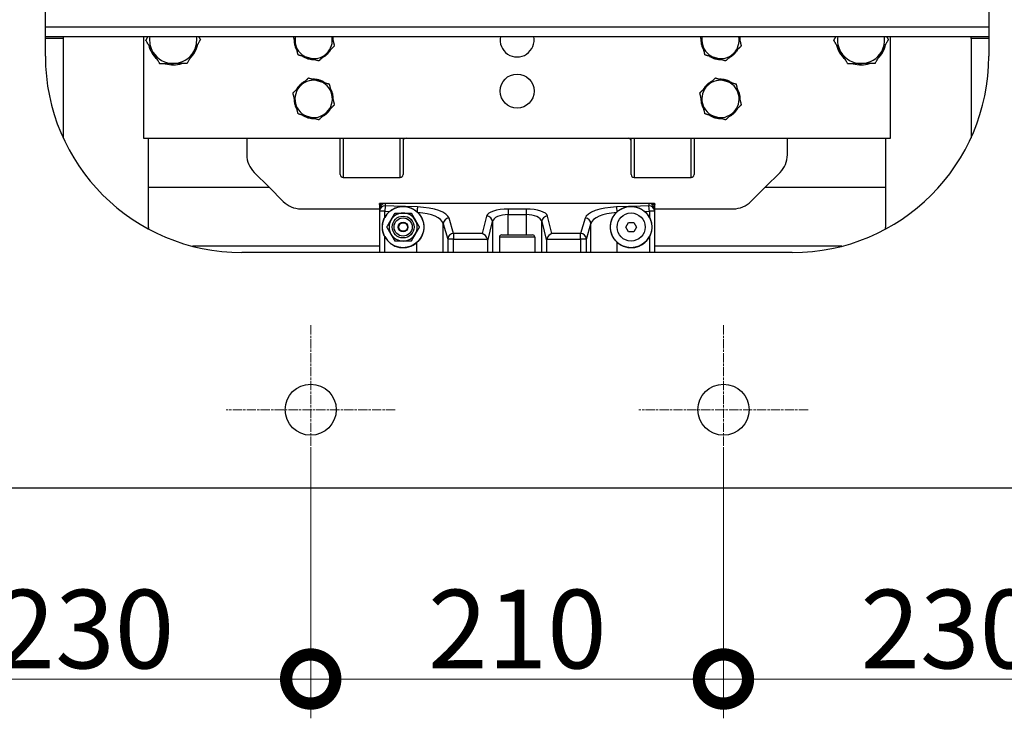
# Model space of a CAD drawing. Units: millimetres. Extents: x 311 to 4180, y 39 to 5448.
# Drawn here: x 830 to 1331, y 715 to 1071 of the extents above; entities that cross this region are included whole.
import ezdxf

# ---------------------------------------------------------------- set-up
doc = ezdxf.new("R2010")
doc.units = ezdxf.units.MM
doc.header["$LTSCALE"] = 20
doc.linetypes.add('CHAIN', pattern=[0.3543, 0.2362, -0.0295, 0.0591, -0.0295])
doc.linetypes.add('LONG_DASH_DOTTED', pattern=[0.3001, 0.2362, -0.0295, 0.0049, -0.0295])
for name, color, linetype, lineweight in [('Center Mark(Hillmar_metric)', 7, 'LONG_DASH_DOTTED', 18), ('Dimensions(Hillmar_metric)', 7, 'Continuous', 13), ('Visible Edges(Hillmar_metric)', 7, 'Continuous', 25)]:
    doc.layers.add(name, color=color, linetype=linetype, lineweight=lineweight)
doc.layers.add('Visible Tangent Edges(Hillmar_Metric)', color=7, linetype='Continuous', lineweight=25, true_color=0xc0c0c0)
doc.styles.add('Hillmar_metric_Dimensions', font='arial.ttf')
doc.dimstyles.new('DEFAULT-ISO-Method 1b-Hillmar_metric', dxfattribs={"dimscale": 20, "dimtxt": 2, "dimasz": 2.5, "dimexe": 1, "dimexo": 1, "dimgap": 0.25, "dimtad": 1, "dimtih": 1, "dimtoh": 1, "dimrnd": 1e-08, "dimdsep": 46, "dimtxsty": 'Hillmar_metric_Dimensions', "dimcen": 0.09, "dimdle": 8, "dimclrd": 7, "dimclre": 7, "dimclrt": 7, "dimazin": 2, "dimtfac": 0.75, "dimtmove": 0, "dimatfit": 3, "dimfxl": 1, "dimtolj": 1, "dimlwd": 9, "dimlwe": 9, "dimarcsym": 0})

# ---------------------------------------------------------------- blocks, each defined once
blk = doc.blocks.new('_DotSmall')
at = {"color": 0, "linetype": 'ByBlock', "const_width": 0.5}
blk.add_lwpolyline([(-0.0625, 0, 1), (0.0625, 0, 1)], format="xyb", close=True, dxfattribs=at)
blk = doc.blocks.new('*D34')
at = {"layer": 'Defpoints', "color": 0, "linetype": 'Continuous', "transparency": 16777216}
for p in [(978, 872.6), (1188, 872.6), (1188, 735.49)]:
    blk.add_point(p, dxfattribs=at)
at = {"layer": 'Dimensions(Hillmar_metric)', "color": 7, "linetype": 'Continuous', "lineweight": 9, "transparency": 16777216}
for p, q in [((978, 852.6), (978, 715.49)), ((1188, 852.6), (1188, 715.49)), ((978, 735.49), (1188, 735.49))]:
    blk.add_line(p, q, dxfattribs=at)
at = {"layer": 'Dimensions(Hillmar_metric)', "color": 7, "linetype": 'Continuous', "lineweight": 9, "transparency": 16777216, "xscale": 50, "yscale": 50, "zscale": 50, "rotation": 180}
blk.add_blockref('_DotSmall', (978, 735.49), dxfattribs=at)
at = {"layer": 'Dimensions(Hillmar_metric)', "color": 7, "linetype": 'Continuous', "lineweight": 9, "transparency": 16777216, "xscale": 50, "yscale": 50, "zscale": 50}
blk.add_blockref('_DotSmall', (1188, 735.49), dxfattribs=at)
at = {"layer": 'Dimensions(Hillmar_metric)', "color": 7, "linetype": 'Continuous', "lineweight": 13, "transparency": 16777216, "insert": (1083.14, 760.91), "char_height": 40, "attachment_point": 5, "style": 'Hillmar_metric_Dimensions'}
blk.add_mtext('\\A1;210', dxfattribs=at)
blk = doc.blocks.new('*D35')
at = {"layer": 'Defpoints', "color": 0, "linetype": 'Continuous', "transparency": 16777216}
for p in [(1188, 872.6), (1418, 872.6), (1418, 735.49)]:
    blk.add_point(p, dxfattribs=at)
at = {"layer": 'Dimensions(Hillmar_metric)', "color": 7, "linetype": 'Continuous', "lineweight": 9, "transparency": 16777216}
for p, q in [((1188, 852.6), (1188, 715.49)), ((1418, 852.6), (1418, 715.49)), ((1188, 735.49), (1368, 735.49))]:
    blk.add_line(p, q, dxfattribs=at)
at = {"layer": 'Dimensions(Hillmar_metric)', "color": 7, "linetype": 'Continuous', "transparency": 16777216}
blk.add_solid([(1368, 743.82), (1368, 727.15), (1418, 735.49)], dxfattribs=at)
at = {"layer": 'Dimensions(Hillmar_metric)', "color": 7, "linetype": 'Continuous', "lineweight": 9, "transparency": 16777216, "xscale": 50, "yscale": 50, "zscale": 50, "rotation": 180}
blk.add_blockref('_DotSmall', (1188, 735.49), dxfattribs=at)
at = {"layer": 'Dimensions(Hillmar_metric)', "color": 7, "linetype": 'Continuous', "lineweight": 13, "transparency": 16777216, "insert": (1303.14, 760.92), "char_height": 40, "attachment_point": 5, "style": 'Hillmar_metric_Dimensions'}
blk.add_mtext('\\A1;230', dxfattribs=at)
blk = doc.blocks.new('*D36')
at = {"layer": 'Defpoints', "color": 0, "linetype": 'Continuous', "transparency": 16777216}
for p in [(748, 872.6), (978, 872.6), (978, 735.49)]:
    blk.add_point(p, dxfattribs=at)
at = {"layer": 'Dimensions(Hillmar_metric)', "color": 7, "linetype": 'Continuous', "lineweight": 9, "transparency": 16777216}
for p, q in [((748, 852.6), (748, 715.49)), ((978, 852.6), (978, 715.49)), ((748, 735.49), (978, 735.49))]:
    blk.add_line(p, q, dxfattribs=at)
at = {"layer": 'Dimensions(Hillmar_metric)', "color": 7, "linetype": 'Continuous', "lineweight": 9, "transparency": 16777216, "xscale": 50, "yscale": 50, "zscale": 50, "rotation": 180}
blk.add_blockref('_DotSmall', (748, 735.49), dxfattribs=at)
at = {"layer": 'Dimensions(Hillmar_metric)', "color": 7, "linetype": 'Continuous', "lineweight": 9, "transparency": 16777216, "xscale": 50, "yscale": 50, "zscale": 50}
blk.add_blockref('_DotSmall', (978, 735.49), dxfattribs=at)
at = {"layer": 'Dimensions(Hillmar_metric)', "color": 7, "linetype": 'Continuous', "lineweight": 13, "transparency": 16777216, "insert": (863.14, 760.92), "char_height": 40, "attachment_point": 5, "style": 'Hillmar_metric_Dimensions'}
blk.add_mtext('\\A1;230', dxfattribs=at)
blk = doc.blocks.new('*D37')
at = {"layer": 'Defpoints', "color": 0, "linetype": 'Continuous', "transparency": 16777216}
for p in [(748, 872.6), (718, 832.6), (748, 735.49)]:
    blk.add_point(p, dxfattribs=at)
at = {"layer": 'Dimensions(Hillmar_metric)', "color": 7, "linetype": 'Continuous', "lineweight": 9, "transparency": 16777216}
for p, q in [((748, 852.6), (748, 715.49)), ((718, 812.6), (718, 715.49)), ((668, 735.49), (550.86, 735.49)), ((748, 735.49), (718, 735.49)), ((748, 735.49), (848, 735.49))]:
    blk.add_line(p, q, dxfattribs=at)
at = {"layer": 'Dimensions(Hillmar_metric)', "color": 7, "linetype": 'Continuous', "transparency": 16777216}
blk.add_solid([(668, 743.82), (668, 727.15), (718, 735.49)], dxfattribs=at)
at = {"layer": 'Dimensions(Hillmar_metric)', "color": 7, "linetype": 'Continuous', "lineweight": 9, "transparency": 16777216, "xscale": 50, "yscale": 50, "zscale": 50, "rotation": 180}
blk.add_blockref('_DotSmall', (748, 735.49), dxfattribs=at)
at = {"layer": 'Dimensions(Hillmar_metric)', "color": 7, "linetype": 'Continuous', "lineweight": 13, "transparency": 16777216, "insert": (584.43, 760.92), "char_height": 40, "attachment_point": 5, "style": 'Hillmar_metric_Dimensions'}
blk.add_mtext('\\A1;30', dxfattribs=at)

msp = doc.modelspace()

# ---------------------------------------------------------------- linework, layer by layer
at = {"layer": 'Center Mark(Hillmar_metric)', "linetype": 'CHAIN'}
for p, q in [((978, 915.603), (978, 829.603)), ((1188, 915.603), (1188, 829.603)), ((1021, 872.603), (935, 872.603)), ((1231, 872.603), (1145, 872.603))]:
    msp.add_line(p, q, dxfattribs=at)
at = {"layer": 'Visible Edges(Hillmar_metric)'}
for p, q in [((843, 1052.603), (843, 1532.603)), ((1323, 1532.603), (1323, 1052.603)), ((843, 1062.603), (1323, 1062.603)), ((852.05, 1062.603), (852.05, 1061.603)), ((893, 1062.603), (893, 1010.828)), ((1273, 1010.828), (1273, 1062.603)), ((1313.95, 1061.603), (1313.95, 1062.603)), ((852.05, 1061.603), (843, 1061.603)), ((852.05, 1061.603), (852.05, 1011.033)), ((969.843, 1060.312), (969.514, 1060.295)), ((970.205, 1058.843), (969.721, 1058.739)), ((970.564, 1057.387), (970.168, 1057.235)), ((989.157, 1061.344), (989.486, 1061.362)), ((1176.843, 1060.312), (1176.514, 1060.295)), ((1177.205, 1058.843), (1176.721, 1058.739)), ((1177.564, 1057.387), (1177.168, 1057.235)), ((1196.157, 1061.344), (1196.486, 1061.362)), ((1323, 1061.603), (1313.95, 1061.603)), ((1313.95, 1061.603), (1313.95, 1011.033)), ((970.937, 1055.873), (970.845, 1055.819)), ((974.104, 1052.5), (974.062, 1052.436)), ((975.609, 1052.065), (975.442, 1051.689)), ((984.4, 1052.362), (984.509, 1052.173)), ((985.507, 1053.425), (985.801, 1053.063)), ((986.585, 1054.461), (986.938, 1054.144)), ((987.689, 1055.522), (987.892, 1055.39)), ((1177.937, 1055.873), (1177.845, 1055.819)), ((1181.104, 1052.5), (1181.062, 1052.436)), ((1182.609, 1052.065), (1182.442, 1051.689)), ((1191.4, 1052.362), (1191.509, 1052.173)), ((1192.507, 1053.425), (1192.801, 1053.063)), ((1193.585, 1054.461), (1193.938, 1054.144)), ((1194.689, 1055.522), (1194.892, 1055.39)), ((977.05, 1051.647), (976.922, 1051.166)), ((978.501, 1051.227), (978.465, 1050.882)), ((1184.05, 1051.647), (1183.922, 1051.166)), ((1185.501, 1051.227), (1185.465, 1050.882)), ((972.415, 1037.195), (972.062, 1037.512)), ((973.493, 1038.231), (973.199, 1038.593)), ((974.6, 1039.295), (974.491, 1039.483)), ((980.499, 1040.429), (980.535, 1040.774)), ((981.95, 1040.009), (982.078, 1040.49)), ((983.391, 1039.592), (983.558, 1039.968)), ((984.896, 1039.156), (984.938, 1039.22)), ((1179.415, 1037.195), (1179.062, 1037.512)), ((1180.493, 1038.231), (1180.199, 1038.593)), ((1181.6, 1039.295), (1181.491, 1039.483)), ((1187.499, 1040.429), (1187.535, 1040.774)), ((1188.95, 1040.009), (1189.078, 1040.49)), ((1190.391, 1039.592), (1190.558, 1039.968)), ((1191.896, 1039.156), (1191.938, 1039.22)), ((971.311, 1036.134), (971.108, 1036.266)), ((988.063, 1035.783), (988.155, 1035.837)), ((988.436, 1034.269), (988.832, 1034.421)), ((988.795, 1032.814), (989.279, 1032.917)), ((1178.311, 1036.134), (1178.108, 1036.266)), ((1195.063, 1035.783), (1195.155, 1035.837)), ((1195.436, 1034.269), (1195.832, 1034.421)), ((1195.795, 1032.814), (1196.279, 1032.917)), ((969.843, 1030.312), (969.514, 1030.295)), ((970.205, 1028.843), (969.721, 1028.739)), ((970.564, 1027.387), (970.168, 1027.235)), ((989.157, 1031.344), (989.486, 1031.362)), ((1176.843, 1030.312), (1176.514, 1030.295)), ((1177.205, 1028.843), (1176.721, 1028.739)), ((1177.564, 1027.387), (1177.168, 1027.235)), ((1196.157, 1031.344), (1196.486, 1031.362)), ((970.937, 1025.873), (970.845, 1025.819)), ((974.104, 1022.5), (974.062, 1022.436)), ((975.609, 1022.065), (975.442, 1021.689)), ((984.4, 1022.362), (984.509, 1022.173)), ((985.507, 1023.425), (985.801, 1023.063)), ((986.585, 1024.461), (986.938, 1024.144)), ((987.689, 1025.522), (987.892, 1025.39)), ((1177.937, 1025.873), (1177.845, 1025.819)), ((1181.104, 1022.5), (1181.062, 1022.436)), ((1182.609, 1022.065), (1182.442, 1021.689)), ((1191.4, 1022.362), (1191.509, 1022.173)), ((1192.507, 1023.425), (1192.801, 1023.063)), ((1193.585, 1024.461), (1193.938, 1024.144)), ((1194.689, 1025.522), (1194.892, 1025.39)), ((977.05, 1021.647), (976.922, 1021.166)), ((978.501, 1021.227), (978.465, 1020.882)), ((1184.05, 1021.647), (1183.922, 1021.166)), ((1185.501, 1021.227), (1185.465, 1020.882)), ((893, 1010.828), (1273, 1010.828)), ((895.5, 985.828), (895.5, 1010.828)), ((945.5, 1010.828), (945.5, 1002.364)), ((993, 992.328), (993, 1010.828)), ((1025, 1010.828), (1025, 992.328)), ((1141, 992.328), (1141, 1010.828)), ((1173, 1010.828), (1173, 992.328)), ((1220.5, 1002.364), (1220.5, 1010.828)), ((1270.5, 1010.828), (1270.5, 985.828)), ((949.22, 993.383), (956.775, 985.828)), ((1209.225, 985.828), (1216.78, 993.383)), ((994.5, 990.828), (1023.5, 990.828)), ((1142.5, 990.828), (1171.5, 990.828)), ((895.5, 985.828), (956.775, 985.828)), ((895.5, 965.353), (895.5, 985.828)), ((956.775, 985.828), (964.005, 978.598)), ((1201.995, 978.598), (1209.225, 985.828)), ((1209.225, 985.828), (1270.5, 985.828)), ((1270.5, 985.828), (1270.5, 965.353)), ((1013, 977.086), (1013, 974.878)), ((1013.879, 976.724), (1013.024, 977.579)), ((1016, 977.603), (1013.04, 977.603)), ((1150, 977.603), (1016, 977.603)), ((1152.96, 977.603), (1150, 977.603)), ((1152.121, 976.724), (1152.976, 977.579)), ((1153, 974.878), (1153, 977.086)), ((972.986, 974.878), (1013.013, 974.878)), ((1013, 974.603), (1013, 973.602)), ((1013, 973.602), (1013, 952.603)), ((1152.987, 974.878), (1193.015, 974.878)), ((1153, 973.602), (1153, 974.603)), ((1153, 952.603), (1153, 973.602)), ((1138.243, 965.603), (1139.622, 967.991)), ((1139.622, 967.991), (1142.379, 967.991)), ((1142.379, 967.991), (1143.757, 965.603)), ((1139.622, 963.216), (1138.243, 965.603)), ((1142.379, 963.216), (1139.622, 963.216)), ((1143.757, 965.603), (1142.379, 963.216)), ((1068.048, 952.603), (1068.048, 958.512)), ((1074, 960.403), (1074, 952.603)), ((1075.2, 961.603), (1090.8, 961.603)), ((1092, 960.403), (1092, 952.603)), ((1097.952, 958.512), (1097.952, 952.603)), ((1013, 955.828), (917.809, 955.828)), ((1223, 952.603), (943, 952.603)), ((1248.191, 955.828), (1153, 955.828)), ((1448, 832.603), (718, 832.603))]:
    msp.add_line(p, q, dxfattribs=at)
for centre, radius in [((1083, 1034.828), 8.647), ((1025, 965.603), 10.516), ((1141, 965.603), 10.516), ((1141, 965.603), 7.15), ((1025, 965.603), 5.556), ((1025, 965.603), 4.623), ((1025, 965.603), 2.451), ((1025, 965.603), 2.184), ((978, 872.603), 13), ((1188, 872.603), 13)]:
    msp.add_circle(centre, radius, dxfattribs=at)
for centre, radius, start, end in [((908, 1060.828), 12, 171.49379, 210.89402), ((908, 1060.828), 12, 330.89402, 8.50621), ((979.5, 1060.828), 9.5, 169.23145, 193.8508), ((979.5, 1060.828), 9.5, 313.8508, 10.76855), ((979.5, 1060.828), 10, 3.05815, 10.22418), ((1083, 1060.828), 8.647, 168.15449, 11.84551), ((1186.5, 1060.828), 9.5, 169.23145, 193.8508), ((1186.5, 1060.828), 9.5, 313.8508, 10.76855), ((1186.5, 1060.828), 10, 3.05815, 10.22418), ((1258, 1060.828), 12, 171.49379, 210.89402), ((1258, 1060.828), 12, 330.89402, 8.50621), ((908, 1060.828), 12.7, 191.78228, 230.00575), ((908, 1060.828), 12.7, 311.78228, 350.00575), ((979.5, 1060.828), 10, 175.65593, 183.05815), ((979.5, 1060.828), 10, 183.05815, 192.05815), ((979.5, 1060.828), 10, 192.05815, 201.05815), ((979.5, 1060.828), 10, 201.05815, 210.05815), ((979.5, 1060.828), 9.5, 193.8508, 253.8508), ((979.5, 1060.828), 10, 355.65593, 3.05815), ((1186.5, 1060.828), 10, 175.65593, 183.05815), ((1186.5, 1060.828), 10, 183.05815, 192.05815), ((1186.5, 1060.828), 10, 192.05815, 201.05815), ((1186.5, 1060.828), 10, 201.05815, 210.05815), ((1186.5, 1060.828), 9.5, 193.8508, 253.8508), ((1186.5, 1060.828), 10, 355.65593, 3.05815), ((1258, 1060.828), 12.7, 191.78228, 230.00575), ((1258, 1060.828), 12.7, 311.78228, 350.00575), ((943, 1052.603), 100, 180, 270), ((908, 1060.828), 12, 210.89402, 270.89402), ((908, 1060.828), 12, 270.89402, 330.89402), ((979.5, 1060.828), 10, 210.05815, 212.04568), ((979.5, 1060.828), 10, 235.65593, 237.05815), ((979.5, 1060.828), 10, 237.05815, 246.05815), ((979.5, 1060.828), 9.5, 253.8508, 313.8508), ((979.5, 1060.828), 10, 295.65593, 300.05815), ((979.5, 1060.828), 10, 300.05815, 309.05815), ((979.5, 1060.828), 10, 309.05815, 318.05815), ((979.5, 1060.828), 10, 318.05815, 327.05815), ((979.5, 1060.828), 10, 327.05815, 332.04568), ((1186.5, 1060.828), 10, 210.05815, 212.04568), ((1186.5, 1060.828), 10, 235.65593, 237.05815), ((1186.5, 1060.828), 10, 237.05815, 246.05815), ((1186.5, 1060.828), 9.5, 253.8508, 313.8508), ((1186.5, 1060.828), 10, 295.65593, 300.05815), ((1186.5, 1060.828), 10, 300.05815, 309.05815), ((1186.5, 1060.828), 10, 309.05815, 318.05815), ((1186.5, 1060.828), 10, 318.05815, 327.05815), ((1186.5, 1060.828), 10, 327.05815, 332.04568), ((1223, 1052.603), 100, 270, 0), ((1258, 1060.828), 12, 210.89402, 270.89402), ((1258, 1060.828), 12, 270.89402, 330.89402), ((908, 1060.828), 12.7, 251.78228, 290.00575), ((979.5, 1060.828), 10, 246.05815, 255.05815), ((979.5, 1060.828), 10, 255.05815, 264.05815), ((979.5, 1060.828), 10, 264.05815, 272.04568), ((1186.5, 1060.828), 10, 246.05815, 255.05815), ((1186.5, 1060.828), 10, 255.05815, 264.05815), ((1186.5, 1060.828), 10, 264.05815, 272.04568), ((1258, 1060.828), 12.7, 251.78228, 290.00575), ((979.5, 1030.828), 9.5, 133.8508, 193.8508), ((979.5, 1030.828), 10, 138.05815, 147.05815), ((979.5, 1030.828), 10, 129.05815, 138.05815), ((979.5, 1030.828), 9.5, 73.8508, 133.8508), ((979.5, 1030.828), 10, 120.05815, 129.05815), ((979.5, 1030.828), 10, 115.65593, 120.05815), ((979.5, 1030.828), 10, 84.05815, 92.04568), ((979.5, 1030.828), 10, 75.05815, 84.05815), ((979.5, 1030.828), 10, 66.05815, 75.05815), ((979.5, 1030.828), 9.5, 13.8508, 73.8508), ((979.5, 1030.828), 10, 57.05815, 66.05815), ((979.5, 1030.828), 10, 55.65593, 57.05815), ((1186.5, 1030.828), 9.5, 133.8508, 193.8508), ((1186.5, 1030.828), 10, 138.05815, 147.05815), ((1186.5, 1030.828), 10, 129.05815, 138.05815), ((1186.5, 1030.828), 9.5, 73.8508, 133.8508), ((1186.5, 1030.828), 10, 120.05815, 129.05815), ((1186.5, 1030.828), 10, 115.65593, 120.05815), ((1186.5, 1030.828), 10, 84.05815, 92.04568), ((1186.5, 1030.828), 10, 75.05815, 84.05815), ((1186.5, 1030.828), 10, 66.05815, 75.05815), ((1186.5, 1030.828), 9.5, 13.8508, 73.8508), ((1186.5, 1030.828), 10, 57.05815, 66.05815), ((1186.5, 1030.828), 10, 55.65593, 57.05815), ((979.5, 1030.828), 10, 147.05815, 152.04568), ((979.5, 1030.828), 9.5, 313.8508, 13.8508), ((979.5, 1030.828), 10, 30.05815, 32.04568), ((979.5, 1030.828), 10, 21.05815, 30.05815), ((979.5, 1030.828), 10, 12.05815, 21.05815), ((979.5, 1030.828), 10, 3.05815, 12.05815), ((1186.5, 1030.828), 10, 147.05815, 152.04568), ((1186.5, 1030.828), 9.5, 313.8508, 13.8508), ((1186.5, 1030.828), 10, 30.05815, 32.04568), ((1186.5, 1030.828), 10, 21.05815, 30.05815), ((1186.5, 1030.828), 10, 12.05815, 21.05815), ((1186.5, 1030.828), 10, 3.05815, 12.05815), ((979.5, 1030.828), 10, 175.65593, 183.05815), ((979.5, 1030.828), 10, 183.05815, 192.05815), ((979.5, 1030.828), 10, 192.05815, 201.05815), ((979.5, 1030.828), 10, 201.05815, 210.05815), ((979.5, 1030.828), 9.5, 193.8508, 253.8508), ((979.5, 1030.828), 10, 355.65593, 3.05815), ((1186.5, 1030.828), 10, 175.65593, 183.05815), ((1186.5, 1030.828), 10, 183.05815, 192.05815), ((1186.5, 1030.828), 10, 192.05815, 201.05815), ((1186.5, 1030.828), 10, 201.05815, 210.05815), ((1186.5, 1030.828), 9.5, 193.8508, 253.8508), ((1186.5, 1030.828), 10, 355.65593, 3.05815), ((979.5, 1030.828), 10, 210.05815, 212.04568), ((979.5, 1030.828), 10, 235.65593, 237.05815), ((979.5, 1030.828), 10, 237.05815, 246.05815), ((979.5, 1030.828), 9.5, 253.8508, 313.8508), ((979.5, 1030.828), 10, 295.65593, 300.05815), ((979.5, 1030.828), 10, 300.05815, 309.05815), ((979.5, 1030.828), 10, 309.05815, 318.05815), ((979.5, 1030.828), 10, 318.05815, 327.05815), ((979.5, 1030.828), 10, 327.05815, 332.04568), ((1186.5, 1030.828), 10, 210.05815, 212.04568), ((1186.5, 1030.828), 10, 235.65593, 237.05815), ((1186.5, 1030.828), 10, 237.05815, 246.05815), ((1186.5, 1030.828), 9.5, 253.8508, 313.8508), ((1186.5, 1030.828), 10, 295.65593, 300.05815), ((1186.5, 1030.828), 10, 300.05815, 309.05815), ((1186.5, 1030.828), 10, 309.05815, 318.05815), ((1186.5, 1030.828), 10, 318.05815, 327.05815), ((1186.5, 1030.828), 10, 327.05815, 332.04568), ((979.5, 1030.828), 10, 246.05815, 255.05815), ((979.5, 1030.828), 10, 255.05815, 264.05815), ((979.5, 1030.828), 10, 264.05815, 272.04568), ((1186.5, 1030.828), 10, 246.05815, 255.05815), ((1186.5, 1030.828), 10, 255.05815, 264.05815), ((1186.5, 1030.828), 10, 264.05815, 272.04568), ((1026.5, 1009.328), 1.5, 90, 180), ((1139.5, 1009.328), 1.5, 0, 90), ((958.2, 1002.364), 12.7, 180, 225), ((1207.8, 1002.364), 12.7, 315, 0), ((994.5, 992.328), 1.5, 180, 270), ((1023.5, 992.328), 1.5, 270, 0), ((1142.5, 992.328), 1.5, 180, 270), ((1171.5, 992.328), 1.5, 270, 0), ((972.986, 987.578), 12.7, 225, 270), ((1016, 974.603), 3, 90, 180), ((1150, 974.603), 3, 0, 90), ((1193.015, 987.578), 12.7, 270, 315), ((1025, 965.603), 10.516, 131.2232, 152.33267), ((1025, 965.603), 7.144, 90, 150), ((1025, 965.603), 10.516, 83.2282, 92.49146), ((1025, 965.603), 7.144, 30, 90), ((1141, 965.603), 10.516, 87.50854, 96.7718), ((1141, 965.603), 10.516, 27.66733, 48.7768), ((1025, 965.603), 7.144, 150, 210), ((1025, 965.603), 7.144, 330, 30), ((908.2, 965.353), 12.7, 180, 183.4348), ((1025, 965.603), 7.144, 210, 270), ((1025, 965.603), 7.144, 270, 330), ((1257.8, 965.353), 12.7, 356.5652, 0), ((1025, 965.603), 10.516, 207.66733, 312.16909), ((1075.2, 960.403), 1.2, 90, 180), ((1090.8, 960.403), 1.2, 0, 90), ((1141, 965.603), 10.516, 227.83091, 332.33267)]:
    msp.add_arc(centre, radius, start, end, dxfattribs=at)
for centre, major_axis, ratio, start_param, end_param in [((1065.299, 959.486), (-2.062, 2.631), 0.6987679, 4.2113357, 5.4405166), ((1100.701, 959.486), (2.062, 2.631), 0.6987679, 0.8426688, 2.0718496), ((1065.037, 958.419), (0.763, 3.102), 0.9390296, 4.9686655, 5.2810788), ((1100.963, 958.419), (-0.763, 3.102), 0.9390296, 1.0021065, 1.3145198)]:
    msp.add_ellipse(centre, major_axis=major_axis, ratio=ratio, start_param=start_param, end_param=end_param, dxfattribs=at)
for points, weights in [([(894.145, 1060.612), (894.72, 1061.644), (895.254, 1062.603)], [1, 1.0117742986, 1.01624338534]), ([(920.922, 1062.603), (921.374, 1061.847), (921.855, 1061.044)], [1.01404398502, 1.00930147618, 1]), ([(970.276, 1058.554), (969.799, 1060.489), (969.278, 1062.603)], [1, 1.02948047115, 1.01316451864]), ([(988.847, 1062.603), (989.4, 1060.362), (990.037, 1057.777)], [1.00668548404, 1.03425058335, 1]), ([(1177.276, 1058.554), (1176.799, 1060.489), (1176.278, 1062.603)], [1, 1.02948047115, 1.01316451864]), ([(1195.847, 1062.603), (1196.4, 1060.362), (1197.037, 1057.777)], [1.00668548404, 1.03425058335, 1]), ([(1244.145, 1060.612), (1244.72, 1061.644), (1245.254, 1062.603)], [1, 1.0117742986, 1.01624338534]), ([(1270.922, 1062.603), (1271.374, 1061.847), (1271.855, 1061.044)], [1.01404398502, 1.00930147618, 1]), ([(897.703, 1054.667), (896.052, 1057.426), (894.145, 1060.612)], [1, 1.0379548493, 1]), ([(921.855, 1061.044), (920.049, 1057.8), (918.485, 1054.991)], [1, 1.0379548493, 1]), ([(971.589, 1053.229), (970.886, 1056.082), (970.276, 1058.554)], [1, 1.0379548493, 1]), ([(990.037, 1057.777), (987.917, 1055.741), (986.081, 1053.977)], [1, 1.0379548493, 1]), ([(1178.589, 1053.229), (1177.886, 1056.082), (1177.276, 1058.554)], [1, 1.0379548493, 1]), ([(1197.037, 1057.777), (1194.917, 1055.741), (1193.081, 1053.977)], [1, 1.0379548493, 1]), ([(1247.703, 1054.667), (1246.052, 1057.426), (1244.145, 1060.612)], [1, 1.0379548493, 1]), ([(1271.855, 1061.044), (1270.049, 1057.8), (1268.485, 1054.991)], [1, 1.0379548493, 1]), ([(901.26, 1048.721), (899.354, 1051.908), (897.703, 1054.667)], [1, 1.0379548493, 1]), ([(918.485, 1054.991), (916.921, 1052.182), (915.115, 1048.938)], [1, 1.0379548493, 1]), ([(976.858, 1051.703), (974.413, 1052.411), (971.589, 1053.229)], [1, 1.0379548493, 1]), ([(986.081, 1053.977), (984.246, 1052.214), (982.126, 1050.177)], [1, 1.0379548493, 1]), ([(1183.858, 1051.703), (1181.413, 1052.411), (1178.589, 1053.229)], [1, 1.0379548493, 1]), ([(1193.081, 1053.977), (1191.246, 1052.214), (1189.126, 1050.177)], [1, 1.0379548493, 1]), ([(1251.26, 1048.721), (1249.354, 1051.908), (1247.703, 1054.667)], [1, 1.0379548493, 1]), ([(1268.485, 1054.991), (1266.921, 1052.182), (1265.115, 1048.938)], [1, 1.0379548493, 1]), ([(908.187, 1048.83), (904.972, 1048.779), (901.26, 1048.721)], [1, 1.0379548493, 1]), ([(915.115, 1048.938), (911.402, 1048.88), (908.187, 1048.83)], [1, 1.0379548493, 1]), ([(982.126, 1050.177), (979.303, 1050.995), (976.858, 1051.703)], [1, 1.0379548493, 1]), ([(1189.126, 1050.177), (1186.303, 1050.995), (1183.858, 1051.703)], [1, 1.0379548493, 1]), ([(1258.187, 1048.83), (1254.972, 1048.779), (1251.26, 1048.721)], [1, 1.0379548493, 1]), ([(1265.115, 1048.938), (1261.402, 1048.88), (1258.187, 1048.83)], [1, 1.0379548493, 1]), ([(968.963, 1033.879), (971.083, 1035.916), (972.919, 1037.679)], [1, 1.0379548493, 1]), ([(972.919, 1037.679), (974.754, 1039.442), (976.874, 1041.479)], [1, 1.0379548493, 1]), ([(976.874, 1041.479), (979.697, 1040.661), (982.142, 1039.953)], [1, 1.0379548493, 1]), ([(982.142, 1039.953), (984.587, 1039.245), (987.411, 1038.428)], [1, 1.0379548493, 1]), ([(987.411, 1038.428), (988.114, 1035.574), (988.724, 1033.102)], [1, 1.0379548493, 1]), ([(1175.963, 1033.879), (1178.083, 1035.916), (1179.919, 1037.679)], [1, 1.0379548493, 1]), ([(1179.919, 1037.679), (1181.754, 1039.442), (1183.874, 1041.479)], [1, 1.0379548493, 1]), ([(1183.874, 1041.479), (1186.697, 1040.661), (1189.142, 1039.953)], [1, 1.0379548493, 1]), ([(1189.142, 1039.953), (1191.587, 1039.245), (1194.411, 1038.428)], [1, 1.0379548493, 1]), ([(1194.411, 1038.428), (1195.114, 1035.574), (1195.724, 1033.102)], [1, 1.0379548493, 1]), ([(970.276, 1028.554), (969.667, 1031.025), (968.963, 1033.879)], [1, 1.0379548493, 1]), ([(988.724, 1033.102), (989.333, 1030.631), (990.037, 1027.777)], [1, 1.0379548493, 1]), ([(1177.276, 1028.554), (1176.667, 1031.025), (1175.963, 1033.879)], [1, 1.0379548493, 1]), ([(1195.724, 1033.102), (1196.333, 1030.631), (1197.037, 1027.777)], [1, 1.0379548493, 1]), ([(971.589, 1023.229), (970.886, 1026.082), (970.276, 1028.554)], [1, 1.0379548493, 1]), ([(990.037, 1027.777), (987.917, 1025.741), (986.081, 1023.977)], [1, 1.0379548493, 1]), ([(1178.589, 1023.229), (1177.886, 1026.082), (1177.276, 1028.554)], [1, 1.0379548493, 1]), ([(1197.037, 1027.777), (1194.917, 1025.741), (1193.081, 1023.977)], [1, 1.0379548493, 1]), ([(976.858, 1021.703), (974.413, 1022.411), (971.589, 1023.229)], [1, 1.0379548493, 1]), ([(986.081, 1023.977), (984.246, 1022.214), (982.126, 1020.177)], [1, 1.0379548493, 1]), ([(1183.858, 1021.703), (1181.413, 1022.411), (1178.589, 1023.229)], [1, 1.0379548493, 1]), ([(1193.081, 1023.977), (1191.246, 1022.214), (1189.126, 1020.177)], [1, 1.0379548493, 1]), ([(982.126, 1020.177), (979.303, 1020.995), (976.858, 1021.703)], [1, 1.0379548493, 1]), ([(1189.126, 1020.177), (1186.303, 1020.995), (1183.858, 1021.703)], [1, 1.0379548493, 1]), ([(1018.813, 969.175), (1019.77, 970.833), (1020.876, 972.747)], [1, 1.0930923738, 1.10906450004]), ([(1020.876, 972.747), (1023.086, 972.747), (1025, 972.747)], [1.10906450004, 1.0930923738, 1]), ([(1025, 972.747), (1026.914, 972.747), (1029.125, 972.747)], [1, 1.0930923738, 1.10906450004]), ([(1029.125, 972.747), (1030.23, 970.833), (1031.187, 969.175)], [1.10906450004, 1.0930923738, 1]), ([(1016.751, 965.603), (1017.856, 967.517), (1018.813, 969.175)], [1.10906450004, 1.0930923738, 1]), ([(1031.187, 969.175), (1032.144, 967.517), (1033.249, 965.603)], [1, 1.0930923738, 1.10906450004]), ([(1018.813, 962.031), (1017.856, 963.689), (1016.751, 965.603)], [1, 1.0930923738, 1.10906450004]), ([(1020.876, 958.459), (1019.77, 960.374), (1018.813, 962.031)], [1.10906450004, 1.0930923738, 1]), ([(1031.187, 962.031), (1030.23, 960.374), (1029.125, 958.459)], [1, 1.0930923738, 1.10906450004]), ([(1033.249, 965.603), (1032.144, 963.689), (1031.187, 962.031)], [1.10906450004, 1.0930923738, 1]), ([(1025, 958.459), (1023.086, 958.459), (1020.876, 958.459)], [1, 1.0930923738, 1.10906450004]), ([(1029.125, 958.459), (1026.914, 958.459), (1025, 958.459)], [1.10906450004, 1.0930923738, 1])]:
    msp.add_rational_spline(points, weights, degree=2, dxfattribs=at)
for points in [[(1013, 977.086), (1013, 977.245), (1013.007, 977.411), (1013.024, 977.579)], [(1152.976, 977.579), (1152.993, 977.411), (1153, 977.245), (1153, 977.086)], [(1032.077, 973.382), (1032.224, 973.248), (1032.367, 973.11), (1032.507, 972.967)], [(1133.493, 972.967), (1133.633, 973.11), (1133.777, 973.248), (1133.923, 973.382)]]:
    msp.add_open_spline(points, degree=3, dxfattribs=at)
for points, knots in [([(1013.024, 977.579), (1013.028, 977.59), (1013.032, 977.598), (1013.037, 977.602), (1013.038, 977.603), (1013.04, 977.603)], [0.88763216, 0.88763216, 0.88763216, 0.88763216, 0.905193493, 0.905193493, 0.912865817, 0.912865817, 0.912865817, 0.912865817]), ([(1152.96, 977.603), (1152.962, 977.603), (1152.963, 977.602), (1152.968, 977.598), (1152.972, 977.591), (1152.976, 977.579)], [0.049350512, 0.049350512, 0.049350512, 0.049350512, 0.05660066, 0.05660066, 0.074572409, 0.074572409, 0.074572409, 0.074572409]), ([(1018.07, 973.513), (1018.217, 973.641), (1018.364, 973.763), (1019.496, 974.651), (1020.627, 975.246), (1022.384, 975.807), (1022.977, 975.94), (1023.895, 976.066), (1024.217, 976.095), (1024.543, 976.109)], [0.51860306, 0.51860306, 0.51860306, 0.51860306, 0.57353092, 0.57353092, 0.95020146, 0.95020146, 1.13853672, 1.13853672, 1.23996058, 1.23996058, 1.23996058, 1.23996058]), ([(1026.24, 976.046), (1026.447, 976.021), (1026.652, 975.991), (1027.327, 975.87), (1027.792, 975.753), (1029.175, 975.303), (1030.073, 974.866), (1031.27, 974.058), (1031.685, 973.738), (1032.077, 973.382)], [1.41474994, 1.41474994, 1.41474994, 1.41474994, 1.48095995, 1.48095995, 1.63504791, 1.63504791, 1.94322383, 1.94322383, 2.09223126, 2.09223126, 2.09223126, 2.09223126]), ([(1032.507, 972.967), (1032.738, 972.732), (1032.954, 972.49), (1033.875, 971.359), (1034.495, 970.285), (1035.316, 967.982), (1035.516, 966.752), (1035.516, 964.454), (1035.316, 963.224), (1034.495, 960.921), (1033.875, 959.847), (1032.829, 958.563), (1032.462, 958.173), (1032.06, 957.809)], [3.6375457, 3.6375457, 3.6375457, 3.6375457, 3.7332445, 3.7332445, 4.0779123, 4.0779123, 4.4225802, 4.4225802, 4.7672481, 4.7672481, 5.1119159, 5.1119159, 5.2673281, 5.2673281, 5.2673281, 5.2673281]), ([(1133.94, 957.809), (1133.538, 958.173), (1133.171, 958.563), (1132.125, 959.847), (1131.505, 960.921), (1130.684, 963.224), (1130.484, 964.454), (1130.484, 966.752), (1130.684, 967.982), (1131.505, 970.285), (1132.125, 971.359), (1133.046, 972.49), (1133.262, 972.732), (1133.493, 972.967)], [3.5778323, 3.5778323, 3.5778323, 3.5778323, 3.7332445, 3.7332445, 4.0779123, 4.0779123, 4.4225802, 4.4225802, 4.7672481, 4.7672481, 5.1119159, 5.1119159, 5.2076147, 5.2076147, 5.2076147, 5.2076147]), ([(1133.923, 973.382), (1134.878, 974.25), (1135.95, 974.906), (1137.632, 975.584), (1138.203, 975.758), (1139.104, 975.952), (1139.427, 976.006), (1139.76, 976.046)], [3.21625803, 3.21625803, 3.21625803, 3.21625803, 3.60841196, 3.60841196, 3.80546922, 3.80546922, 3.91377635, 3.91377635, 3.91377635, 3.91377635]), ([(1141.457, 976.109), (1141.655, 976.101), (1141.853, 976.086), (1142.53, 976.018), (1143.009, 975.937), (1144.438, 975.589), (1145.376, 975.214), (1146.644, 974.49), (1147.101, 974.186), (1147.665, 973.739), (1147.8, 973.627), (1147.93, 973.513)], [4.08849231, 4.08849231, 4.08849231, 4.08849231, 4.14891568, 4.14891568, 4.2953049, 4.2953049, 4.58808333, 4.58808333, 4.73885968, 4.73885968, 4.78753904, 4.78753904, 4.78753904, 4.78753904]), ([(1015.686, 960.72), (1015.385, 961.295), (1015.131, 961.912), (1014.632, 963.556), (1014.484, 964.614), (1014.484, 966.592), (1014.632, 967.65), (1015.131, 969.294), (1015.385, 969.911), (1015.686, 970.486)], [0.63076043, 0.63076043, 0.63076043, 0.63076043, 0.81818538, 0.81818538, 1.11477404, 1.11477404, 1.4113627, 1.4113627, 1.59878766, 1.59878766, 1.59878766, 1.59878766]), ([(1150.314, 970.486), (1150.615, 969.911), (1150.87, 969.294), (1151.368, 967.65), (1151.516, 966.592), (1151.516, 964.614), (1151.368, 963.556), (1150.87, 961.912), (1150.615, 961.295), (1150.314, 960.72)], [2.86030851, 2.86030851, 2.86030851, 2.86030851, 3.04773346, 3.04773346, 3.34432212, 3.34432212, 3.64091078, 3.64091078, 3.82833574, 3.82833574, 3.82833574, 3.82833574])]:
    msp.add_open_spline(points, degree=3, knots=knots, dxfattribs=at)
at = {"layer": 'Visible Tangent Edges(Hillmar_Metric)'}
for p, q in [((1323, 1067.366), (843, 1067.366)), ((994.5, 1010.828), (994.5, 990.828)), ((1023.5, 990.828), (1023.5, 1010.828)), ((1142.5, 1010.828), (1142.5, 990.828)), ((1171.5, 990.828), (1171.5, 1010.828)), ((1016, 976.428), (1016, 977.603)), ((1150, 977.603), (1150, 976.428)), ((1015.686, 973.602), (1013, 973.602)), ((1015.686, 973.602), (1018.07, 973.513)), ((1015.686, 970.486), (1015.686, 973.602)), ((1024.543, 976.109), (1016, 976.428)), ((1032.373, 975.817), (1026.24, 976.046)), ((1087.559, 974.757), (1078.441, 974.757)), ((1078.441, 974.757), (1078.441, 971.93)), ((1078.441, 971.93), (1087.559, 971.93)), ((1078.441, 961.603), (1078.441, 971.93)), ((1087.559, 974.757), (1087.559, 971.93)), ((1087.559, 971.93), (1087.559, 961.603)), ((1139.76, 976.046), (1133.627, 975.817)), ((1150, 976.428), (1141.457, 976.109)), ((1147.93, 973.513), (1150.314, 973.602)), ((1150.314, 973.602), (1150.314, 970.486)), ((1153, 973.602), (1150.314, 973.602)), ((1045.41, 967.294), (1047.718, 959.486)), ((1045.41, 952.603), (1045.41, 967.294)), ((1050.701, 962.312), (1048.393, 970.121)), ((1067.483, 971.187), (1065.299, 962.312)), ((1068.048, 958.512), (1070.471, 968.36)), ((1070.471, 968.36), (1070.471, 952.603)), ((1095.529, 968.36), (1097.952, 958.512)), ((1095.529, 952.603), (1095.529, 968.36)), ((1100.701, 962.312), (1098.517, 971.187)), ((1117.607, 970.121), (1115.299, 962.312)), ((1118.282, 959.486), (1120.591, 967.294)), ((1120.591, 952.603), (1120.591, 967.294)), ((1065.299, 962.312), (1050.701, 962.312)), ((1050.701, 962.312), (1050.701, 959.486)), ((1115.299, 962.312), (1100.701, 962.312)), ((1115.299, 959.486), (1115.299, 962.312)), ((1015.686, 952.603), (1015.686, 960.72)), ((1032.06, 952.603), (1032.06, 957.809)), ((1050.701, 959.486), (1047.718, 959.486)), ((1047.718, 959.486), (1047.718, 952.603)), ((1050.701, 959.486), (1067.902, 959.486)), ((1050.701, 952.603), (1050.701, 959.486)), ((1092, 960.403), (1074, 960.403)), ((1098.098, 959.486), (1115.299, 959.486)), ((1115.299, 959.486), (1115.299, 952.603)), ((1118.282, 959.486), (1115.299, 959.486)), ((1118.282, 952.603), (1118.282, 959.486)), ((1133.94, 952.603), (1133.94, 957.809)), ((1150.314, 960.72), (1150.314, 952.603))]:
    msp.add_line(p, q, dxfattribs=at)
for centre, major_axis, ratio, start_param, end_param in [((1016, 973.602), (-3, 0), 0.9422147, 4.712389, 6.2831853), ((1016, 973.602), (0.112, 2.998), 0.1044563, 0.3435719, 1.5746999), ((1032.373, 972.99), (0.112, 2.998), 0.1044563, 0.3435719, 1.4436571), ((1030.492, 969.452), (-18, 0), 0.3555556, 3.2463124, 4.6076692), ((1030.492, 966.625), (15, 0), 0.4266667, 0.1047198, 1.4360093), ((1078.441, 970.846), (-11, 0), 0.3555556, 4.712389, 6.1959188), ((1078.441, 968.019), (8, 0), 0.4888889, 1.5707963, 3.0543262), ((1087.559, 970.846), (-11, 0), 0.3555556, 3.2288591, 4.712389), ((1087.559, 968.019), (8, 0), 0.4888889, 0.0872665, 1.5707963), ((1135.508, 969.452), (-18, 0), 0.3555556, 4.8171087, 6.1784656), ((1135.508, 966.625), (15, 0), 0.4266667, 1.7055834, 3.0368729), ((1133.627, 972.99), (-0.112, 2.998), 0.1044563, 4.8395282, 5.9396134), ((1150, 973.602), (-0.112, 2.998), 0.1044563, 4.7084854, 5.9396134), ((1150, 973.602), (3, 0), 0.9422147, 0, 1.5707963), ((1048.393, 967.294), (-2.877, -0.85), 0.9376282, 4.4420081, 5.9777792), ((1067.483, 968.36), (2.913, -0.717), 0.9390296, 0.2562765, 1.7978706), ((1098.517, 968.36), (-2.913, -0.717), 0.9390296, 4.4853147, 6.0269088), ((1117.607, 967.294), (2.877, -0.85), 0.9376282, 0.3054061, 1.8411772), ((1050.701, 959.486), (-2.877, -0.85), 0.9376282, 4.4420081, 5.9777792), ((1115.299, 959.486), (2.877, -0.85), 0.9376282, 0.3054061, 1.8411772)]:
    msp.add_ellipse(centre, major_axis=major_axis, ratio=ratio, start_param=start_param, end_param=end_param, dxfattribs=at)

# ---------------------------------------------------------------- dimensions: what is measured, and where the dimension line sits
at = {"layer": 'Dimensions(Hillmar_metric)', "color": 7, "linetype": 'Continuous', "lineweight": 13}
for base, p1, p2, override, picture, middle in [((748, 735.486), (718, 832.603), (748, 872.603), {"dimgap": 0.25, "dimtih": 0, "dimtoh": 0, "dimdec": 2, "dimblk2": 'DotSmall', "dimsah": 1, "dimdle": 0, "dimtol": 0, "dimlim": 0, "dimtp": 0, "dimtm": 0, "dimtdec": 2, "dimtofl": 1, "dimatfit": 1}, '*D37', (584.433, 735.486)), ((978, 735.486), (748, 872.603), (978, 872.603), {"dimgap": 0.25, "dimtih": 0, "dimtoh": 0, "dimdec": 2, "dimblk1": 'DotSmall', "dimblk2": 'DotSmall', "dimsah": 1, "dimdle": 0, "dimtol": 0, "dimlim": 0, "dimtp": 0, "dimtm": 0, "dimtdec": 2, "dimtofl": 0, "dimatfit": 1}, '*D36', (863.143, 735.486)), ((1188, 735.486), (978, 872.603), (1188, 872.603), {"dimgap": 0.25, "dimtih": 0, "dimtoh": 0, "dimdec": 2, "dimblk1": 'DotSmall', "dimblk2": 'DotSmall', "dimsah": 1, "dimdle": 0, "dimtol": 0, "dimlim": 0, "dimtp": 0, "dimtm": 0, "dimtdec": 2, "dimtofl": 0, "dimatfit": 1}, '*D34', (1083.143, 735.486)), ((1418, 735.486), (1188, 872.603), (1418, 872.603), {"dimgap": 0.25, "dimtih": 0, "dimtoh": 0, "dimdec": 2, "dimblk1": 'DotSmall', "dimsah": 1, "dimdle": 0, "dimtol": 0, "dimlim": 0, "dimtp": 0, "dimtm": 0, "dimtdec": 2, "dimtofl": 0, "dimatfit": 1}, '*D35', (1303.143, 735.486))]:
    dim = msp.add_linear_dim(base=base, p1=p1, p2=p2, angle=180, dimstyle='DEFAULT-ISO-Method 1b-Hillmar_metric', override=override, dxfattribs=at)
    dim.commit()
    dim.dimension.update_dxf_attribs({"geometry": picture, "text_midpoint": middle, "dimtype": 160})

doc.saveas('drawing.dxf')
